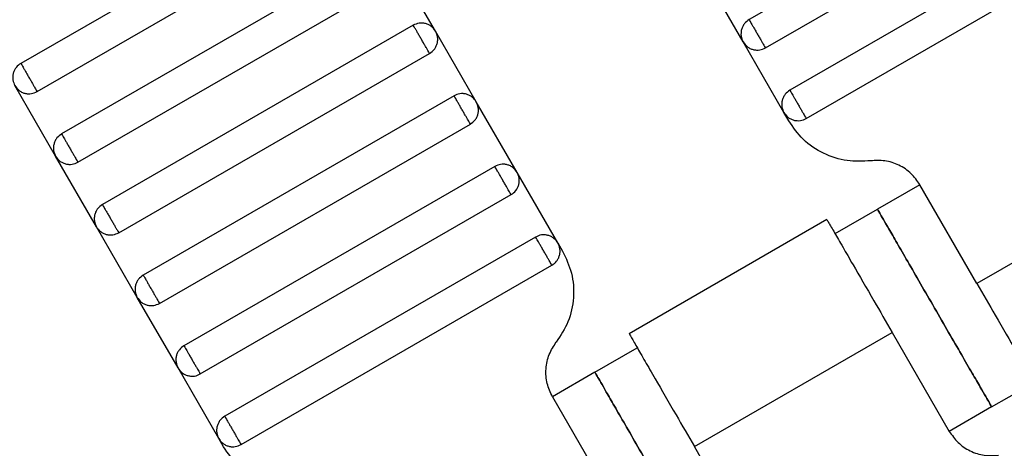
# Model space of a CAD drawing. Units: millimetres. Extents: x 5 to 415, y 5 to 292.
# Drawn here: x 118 to 120, y 162 to 163 of the extents above; entities that cross this region are included whole.
import ezdxf

# ---------------------------------------------------------------- set-up
doc = ezdxf.new("R2010")
doc.units = ezdxf.units.MM

msp = doc.modelspace()

# ---------------------------------------------------------------- linework, layer by layer
at = {"color": 7, "linetype": 'Continuous', "lineweight": 25}
for p, q in [((120.2733, 162.9175), (119.6382, 162.5509)), ((119.6715, 162.4931), (120.3066, 162.8598)), ((118.7853, 162.8282), (118.1502, 162.4615)), ((118.1835, 162.4038), (118.8186, 162.7705)), ((120.3566, 162.7732), (119.7215, 162.4065)), ((119.7549, 162.3488), (120.39, 162.7155)), ((118.8686, 162.6839), (118.2335, 162.3172)), ((118.9975, 162.5273), (118.9141, 162.6717)), ((119.626, 162.5053), (119.5427, 162.6497)), ((118.2668, 162.2595), (118.9019, 162.6261)), ((118.9519, 162.5395), (118.3168, 162.1729)), ((119.0808, 162.383), (118.9975, 162.5273)), ((119.7093, 162.361), (119.626, 162.5053)), ((118.3502, 162.1151), (118.9853, 162.4818)), ((118.2213, 162.2717), (118.138, 162.416)), ((119.0353, 162.3952), (118.4002, 162.0285)), ((119.1641, 162.2387), (119.0808, 162.383)), ((119.7191, 162.3441), (119.7093, 162.361)), ((118.4335, 161.9708), (119.0686, 162.3375)), ((118.3046, 162.1273), (118.2213, 162.2717)), ((119.1186, 162.2509), (118.4835, 161.8842)), ((119.2475, 162.0943), (119.1641, 162.2387)), ((120.5078, 162.2446), (120.1037, 162.0113)), ((119.987, 162.2134), (119.9004, 162.1634)), ((120.1037, 162.0113), (119.987, 162.2134)), ((118.5168, 161.8265), (119.1519, 162.1931)), ((119.8138, 162.1134), (119.9004, 162.1634)), ((118.388, 161.983), (118.3046, 162.1273)), ((119.7973, 162.1423), (119.3929, 161.9088)), ((119.2019, 162.1065), (118.5668, 161.7399)), ((119.2475, 162.0943), (119.2572, 162.0775)), ((118.6002, 161.6821), (119.2353, 162.0488)), ((118.4713, 161.8387), (118.388, 161.983)), ((119.5263, 161.678), (119.9305, 161.9113)), ((119.9305, 161.9113), (120.0471, 161.7092)), ((119.3231, 161.83), (119.4097, 161.88)), ((118.5546, 161.6943), (118.4713, 161.8387)), ((119.3231, 161.83), (119.2365, 161.78)), ((120.1337, 161.7592), (120.2204, 161.8092)), ((119.2365, 161.78), (119.3531, 161.578)), ((120.1337, 161.7592), (120.0471, 161.7092)), ((118.5644, 161.6775), (118.5546, 161.6943)), ((119.643, 161.4759), (119.5263, 161.678))]:
    msp.add_line(p, q, dxfattribs=at)
for points, knots in [([(119.6382, 162.5509), (119.6348, 162.5484), (119.6296, 162.5446), (119.6249, 162.5371), (119.6224, 162.5307), (119.6214, 162.5239), (119.6217, 162.5151), (119.6243, 162.5092), (119.626, 162.5053)], [0, 0, 0, 0, 0.2394568, 0.3683607, 0.5, 0.6316393, 0.7605432, 1, 1, 1, 1]), ([(119.6382, 162.5509), (119.6383, 162.5506), (119.6386, 162.5501), (119.6409, 162.5462), (119.6439, 162.541), (119.647, 162.5356), (119.6508, 162.5291), (119.6549, 162.522), (119.659, 162.5149), (119.6627, 162.5084), (119.6659, 162.503), (119.6689, 162.4978), (119.6711, 162.4939), (119.6714, 162.4933), (119.6715, 162.4931)], [0, 0, 0, 0, 0.090318, 0.204563, 0.27142, 0.343936, 0.420786, 0.5, 0.579214, 0.656064, 0.72858, 0.795437, 0.909682, 1, 1, 1, 1]), ([(118.9975, 162.5273), (118.995, 162.5307), (118.9912, 162.536), (118.9837, 162.5406), (118.9773, 162.5431), (118.9705, 162.5442), (118.9617, 162.5439), (118.9558, 162.5412), (118.9519, 162.5395)], [0, 0, 0, 0, 0.239457, 0.368361, 0.5, 0.631639, 0.760543, 1, 1, 1, 1]), ([(118.9853, 162.4818), (118.9851, 162.482), (118.9848, 162.4825), (118.9826, 162.4864), (118.9796, 162.4917), (118.9764, 162.4971), (118.9727, 162.5036), (118.9686, 162.5107), (118.9645, 162.5178), (118.9608, 162.5243), (118.9576, 162.5297), (118.9546, 162.5349), (118.9524, 162.5388), (118.9521, 162.5393), (118.9519, 162.5395)], [0, 0, 0, 0, 0.0903184, 0.2045632, 0.2714199, 0.3439362, 0.4207855, 0.5, 0.5792145, 0.6560638, 0.7285801, 0.7954368, 0.9096816, 1, 1, 1, 1]), ([(118.9853, 162.4818), (118.9887, 162.4843), (118.9939, 162.4881), (118.9986, 162.4956), (119.001, 162.502), (119.0021, 162.5087), (119.0018, 162.5175), (118.9992, 162.5235), (118.9975, 162.5273)], [0, 0, 0, 0, 0.239457, 0.368361, 0.5, 0.631639, 0.760543, 1, 1, 1, 1]), ([(119.626, 162.5053), (119.6285, 162.5019), (119.6323, 162.4967), (119.6398, 162.492), (119.6462, 162.4896), (119.653, 162.4885), (119.6618, 162.4888), (119.6677, 162.4914), (119.6715, 162.4931)], [0, 0, 0, 0, 0.239457, 0.368361, 0.5, 0.631639, 0.760543, 1, 1, 1, 1]), ([(118.1502, 162.4615), (118.1468, 162.4591), (118.1415, 162.4552), (118.1369, 162.4478), (118.1344, 162.4414), (118.1334, 162.4346), (118.1336, 162.4258), (118.1363, 162.4199), (118.138, 162.416)], [0, 0, 0, 0, 0.2394568, 0.3683607, 0.5, 0.6316393, 0.7605432, 1, 1, 1, 1]), ([(118.1502, 162.4615), (118.1503, 162.4613), (118.1506, 162.4608), (118.1529, 162.4569), (118.1559, 162.4517), (118.159, 162.4463), (118.1627, 162.4398), (118.1668, 162.4327), (118.171, 162.4256), (118.1747, 162.4191), (118.1778, 162.4137), (118.1808, 162.4085), (118.1831, 162.4045), (118.1834, 162.404), (118.1835, 162.4038)], [0, 0, 0, 0, 0.090318, 0.204563, 0.27142, 0.343936, 0.420786, 0.5, 0.579214, 0.656064, 0.72858, 0.795437, 0.909682, 1, 1, 1, 1]), ([(118.138, 162.416), (118.1405, 162.4126), (118.1443, 162.4074), (118.1518, 162.4027), (118.1582, 162.4002), (118.1649, 162.3992), (118.1737, 162.3995), (118.1797, 162.4021), (118.1835, 162.4038)], [0, 0, 0, 0, 0.2394568, 0.3683607, 0.5, 0.6316393, 0.7605432, 1, 1, 1, 1]), ([(119.0808, 162.383), (119.0783, 162.3864), (119.0745, 162.3916), (119.067, 162.3963), (119.0606, 162.3988), (119.0538, 162.3998), (119.045, 162.3995), (119.0391, 162.3969), (119.0353, 162.3952)], [0, 0, 0, 0, 0.239457, 0.368361, 0.5, 0.631639, 0.760543, 1, 1, 1, 1]), ([(119.0686, 162.3375), (119.0685, 162.3377), (119.0682, 162.3382), (119.0659, 162.3421), (119.0629, 162.3473), (119.0598, 162.3527), (119.056, 162.3592), (119.0519, 162.3663), (119.0478, 162.3734), (119.0441, 162.3799), (119.041, 162.3853), (119.038, 162.3905), (119.0357, 162.3945), (119.0354, 162.395), (119.0353, 162.3952)], [0, 0, 0, 0, 0.090318, 0.204563, 0.27142, 0.343936, 0.420786, 0.5, 0.579214, 0.656064, 0.72858, 0.795437, 0.909682, 1, 1, 1, 1]), ([(119.7215, 162.4065), (119.7181, 162.404), (119.7129, 162.4002), (119.7083, 162.3927), (119.7058, 162.3863), (119.7047, 162.3796), (119.705, 162.3708), (119.7076, 162.3648), (119.7093, 162.361)], [0, 0, 0, 0, 0.239457, 0.368361, 0.5, 0.631639, 0.760543, 1, 1, 1, 1]), ([(119.7215, 162.4065), (119.7217, 162.4063), (119.722, 162.4058), (119.7242, 162.4019), (119.7272, 162.3967), (119.7304, 162.3912), (119.7341, 162.3848), (119.7382, 162.3777), (119.7423, 162.3705), (119.7461, 162.3641), (119.7492, 162.3586), (119.7522, 162.3534), (119.7545, 162.3495), (119.7548, 162.349), (119.7549, 162.3488)], [0, 0, 0, 0, 0.090318, 0.204563, 0.27142, 0.343936, 0.420786, 0.5, 0.579214, 0.656064, 0.72858, 0.795437, 0.909682, 1, 1, 1, 1]), ([(119.0686, 162.3375), (119.072, 162.3399), (119.0773, 162.3438), (119.0819, 162.3512), (119.0844, 162.3576), (119.0854, 162.3644), (119.0851, 162.3732), (119.0825, 162.3791), (119.0808, 162.383)], [0, 0, 0, 0, 0.239457, 0.368361, 0.5, 0.631639, 0.760543, 1, 1, 1, 1]), ([(119.7093, 162.361), (119.7118, 162.3576), (119.7156, 162.3523), (119.7231, 162.3477), (119.7295, 162.3452), (119.7363, 162.3442), (119.7451, 162.3444), (119.751, 162.3471), (119.7549, 162.3488)], [0, 0, 0, 0, 0.239457, 0.368361, 0.5, 0.631639, 0.760543, 1, 1, 1, 1]), ([(119.8865, 162.2624), (119.8704, 162.2615), (119.8374, 162.2597), (119.7893, 162.2756), (119.7472, 162.3037), (119.7283, 162.3309), (119.7191, 162.3441)], [0, 0, 0, 0, 0.24442, 0.5, 0.75558, 1, 1, 1, 1]), ([(118.2335, 162.3172), (118.2301, 162.3147), (118.2249, 162.3109), (118.2202, 162.3034), (118.2177, 162.297), (118.2167, 162.2902), (118.217, 162.2815), (118.2196, 162.2755), (118.2213, 162.2717)], [0, 0, 0, 0, 0.239457, 0.368361, 0.5, 0.631639, 0.760543, 1, 1, 1, 1]), ([(118.2335, 162.3172), (118.2336, 162.317), (118.2339, 162.3165), (118.2362, 162.3126), (118.2392, 162.3073), (118.2423, 162.3019), (118.2461, 162.2954), (118.2502, 162.2883), (118.2543, 162.2812), (118.258, 162.2747), (118.2612, 162.2693), (118.2642, 162.2641), (118.2664, 162.2602), (118.2667, 162.2597), (118.2668, 162.2595)], [0, 0, 0, 0, 0.0903184, 0.2045632, 0.2714199, 0.3439362, 0.4207855, 0.5, 0.5792145, 0.6560638, 0.7285801, 0.7954368, 0.9096816, 1, 1, 1, 1]), ([(118.2213, 162.2717), (118.2238, 162.2683), (118.2276, 162.263), (118.2351, 162.2584), (118.2415, 162.2559), (118.2483, 162.2548), (118.2571, 162.2551), (118.263, 162.2578), (118.2668, 162.2595)], [0, 0, 0, 0, 0.2394568, 0.3683607, 0.5, 0.6316393, 0.7605432, 1, 1, 1, 1]), ([(119.1641, 162.2387), (119.1617, 162.2421), (119.1578, 162.2473), (119.1504, 162.252), (119.144, 162.2544), (119.1372, 162.2555), (119.1284, 162.2552), (119.1225, 162.2526), (119.1186, 162.2509)], [0, 0, 0, 0, 0.239457, 0.368361, 0.5, 0.631639, 0.760543, 1, 1, 1, 1]), ([(119.1519, 162.1931), (119.1518, 162.1933), (119.1515, 162.1939), (119.1492, 162.1978), (119.1462, 162.203), (119.1431, 162.2084), (119.1394, 162.2149), (119.1353, 162.222), (119.1312, 162.2291), (119.1274, 162.2356), (119.1243, 162.241), (119.1213, 162.2462), (119.119, 162.2501), (119.1187, 162.2506), (119.1186, 162.2509)], [0, 0, 0, 0, 0.090318, 0.204563, 0.27142, 0.343936, 0.420786, 0.5, 0.579214, 0.656064, 0.72858, 0.795437, 0.909682, 1, 1, 1, 1]), ([(119.987, 162.2134), (119.9815, 162.2213), (119.9701, 162.2376), (119.9449, 162.2545), (119.9161, 162.264), (119.8962, 162.2629), (119.8865, 162.2624)], [0, 0, 0, 0, 0.2444202, 0.5, 0.7555798, 1, 1, 1, 1]), ([(119.1519, 162.1931), (119.1553, 162.1956), (119.1606, 162.1994), (119.1652, 162.2069), (119.1677, 162.2133), (119.1688, 162.2201), (119.1685, 162.2289), (119.1658, 162.2348), (119.1641, 162.2387)], [0, 0, 0, 0, 0.239457, 0.368361, 0.5, 0.631639, 0.760543, 1, 1, 1, 1]), ([(118.3168, 162.1729), (118.3134, 162.1704), (118.3082, 162.1666), (118.3036, 162.1591), (118.3011, 162.1527), (118.3, 162.1459), (118.3003, 162.1371), (118.3029, 162.1312), (118.3046, 162.1273)], [0, 0, 0, 0, 0.239457, 0.368361, 0.5, 0.631639, 0.760543, 1, 1, 1, 1]), ([(118.3168, 162.1729), (118.317, 162.1726), (118.3173, 162.1721), (118.3195, 162.1682), (118.3225, 162.163), (118.3257, 162.1576), (118.3294, 162.1511), (118.3335, 162.144), (118.3376, 162.1369), (118.3414, 162.1304), (118.3445, 162.125), (118.3475, 162.1198), (118.3498, 162.1159), (118.3501, 162.1154), (118.3502, 162.1151)], [0, 0, 0, 0, 0.090318, 0.204563, 0.27142, 0.343936, 0.420786, 0.5, 0.579214, 0.656064, 0.72858, 0.795437, 0.909682, 1, 1, 1, 1]), ([(120.1337, 161.7592), (120.1328, 161.7608), (120.1308, 161.7644), (120.115, 161.7918), (120.0939, 161.8282), (120.072, 161.8662), (120.0458, 161.9115), (120.0171, 161.9613), (119.9884, 162.0111), (119.9621, 162.0565), (119.9403, 162.0944), (119.9192, 162.1308), (119.9034, 162.1582), (119.9013, 162.1618), (119.9004, 162.1634)], [0, 0, 0, 0, 0.090318, 0.204563, 0.27142, 0.343936, 0.420786, 0.5, 0.579214, 0.656064, 0.72858, 0.795437, 0.909682, 1, 1, 1, 1]), ([(119.9004, 162.1634), (119.9013, 162.1618), (119.9034, 162.1582), (119.9192, 162.1308), (119.9403, 162.0944), (119.9621, 162.0565), (119.9884, 162.0111), (120.0171, 161.9613), (120.0458, 161.9115), (120.072, 161.8662), (120.0939, 161.8282), (120.115, 161.7918), (120.1308, 161.7644), (120.1328, 161.7608), (120.1337, 161.7592)], [0, 0, 0, 0, 0.090318, 0.204563, 0.27142, 0.343936, 0.420786, 0.5, 0.579214, 0.656064, 0.72858, 0.795437, 0.909682, 1, 1, 1, 1]), ([(118.3046, 162.1273), (118.3071, 162.1239), (118.3109, 162.1187), (118.3184, 162.114), (118.3248, 162.1116), (118.3316, 162.1105), (118.3404, 162.1108), (118.3463, 162.1134), (118.3502, 162.1151)], [0, 0, 0, 0, 0.239457, 0.368361, 0.5, 0.631639, 0.760543, 1, 1, 1, 1]), ([(119.7971, 162.1422), (119.7979, 162.1409), (119.7995, 162.1381), (119.8116, 162.1173), (119.8287, 162.0876), (119.8547, 162.0425), (119.8893, 161.9826), (119.9179, 161.9331), (119.9305, 161.9113)], [0, 0, 0, 0, 0.158429, 0.312128, 0.45716, 0.590874, 0.819363, 1, 1, 1, 1]), ([(119.2475, 162.0943), (119.245, 162.0977), (119.2412, 162.103), (119.2337, 162.1076), (119.2273, 162.1101), (119.2205, 162.1111), (119.2117, 162.1109), (119.2058, 162.1082), (119.2019, 162.1065)], [0, 0, 0, 0, 0.239457, 0.368361, 0.5, 0.631639, 0.760543, 1, 1, 1, 1]), ([(119.2353, 162.0488), (119.2351, 162.049), (119.2348, 162.0495), (119.2326, 162.0534), (119.2296, 162.0586), (119.2264, 162.0641), (119.2227, 162.0705), (119.2186, 162.0777), (119.2145, 162.0848), (119.2108, 162.0912), (119.2076, 162.0967), (119.2046, 162.1019), (119.2024, 162.1058), (119.2021, 162.1063), (119.2019, 162.1065)], [0, 0, 0, 0, 0.0903184, 0.2045632, 0.2714199, 0.3439362, 0.4207855, 0.5, 0.5792145, 0.6560638, 0.7285801, 0.7954368, 0.9096816, 1, 1, 1, 1]), ([(119.2353, 162.0488), (119.2387, 162.0513), (119.2439, 162.0551), (119.2486, 162.0626), (119.251, 162.069), (119.2521, 162.0757), (119.2518, 162.0845), (119.2492, 162.0905), (119.2475, 162.0943)], [0, 0, 0, 0, 0.239457, 0.368361, 0.5, 0.631639, 0.760543, 1, 1, 1, 1]), ([(119.2572, 162.0775), (119.2641, 162.0628), (119.2782, 162.0329), (119.2814, 161.9824), (119.2712, 161.9328), (119.2531, 161.9051), (119.2442, 161.8916)], [0, 0, 0, 0, 0.24442, 0.5, 0.75558, 1, 1, 1, 1]), ([(118.4002, 162.0285), (118.3968, 162.026), (118.3915, 162.0222), (118.3869, 162.0147), (118.3844, 162.0084), (118.3834, 162.0016), (118.3836, 161.9928), (118.3863, 161.9868), (118.388, 161.983)], [0, 0, 0, 0, 0.2394568, 0.3683607, 0.5, 0.6316393, 0.7605432, 1, 1, 1, 1]), ([(118.4002, 162.0285), (118.4003, 162.0283), (118.4006, 162.0278), (118.4029, 162.0239), (118.4059, 162.0187), (118.409, 162.0133), (118.4127, 162.0068), (118.4168, 161.9997), (118.421, 161.9926), (118.4247, 161.9861), (118.4278, 161.9806), (118.4308, 161.9754), (118.4331, 161.9715), (118.4334, 161.971), (118.4335, 161.9708)], [0, 0, 0, 0, 0.090318, 0.204563, 0.27142, 0.343936, 0.420786, 0.5, 0.579214, 0.656064, 0.72858, 0.795437, 0.909682, 1, 1, 1, 1]), ([(120.1037, 162.0113), (120.1163, 161.9895), (120.1448, 161.94), (120.1794, 161.8801), (120.2055, 161.835), (120.2226, 161.8053), (120.2347, 161.7845), (120.2362, 161.7817), (120.237, 161.7804)], [0, 0, 0, 0, 0.180637, 0.409126, 0.54284, 0.687872, 0.841571, 1, 1, 1, 1]), ([(118.388, 161.983), (118.3905, 161.9796), (118.3943, 161.9743), (118.4018, 161.9697), (118.4082, 161.9672), (118.4149, 161.9662), (118.4237, 161.9664), (118.4297, 161.9691), (118.4335, 161.9708)], [0, 0, 0, 0, 0.239457, 0.368361, 0.5, 0.631639, 0.760543, 1, 1, 1, 1]), ([(119.393, 161.9089), (119.3938, 161.9075), (119.3954, 161.9048), (119.4074, 161.884), (119.4245, 161.8543), (119.4506, 161.8092), (119.4852, 161.7493), (119.5137, 161.6998), (119.5263, 161.678)], [0, 0, 0, 0, 0.158429, 0.312128, 0.45716, 0.590874, 0.819363, 1, 1, 1, 1]), ([(118.4835, 161.8842), (118.4801, 161.8817), (118.4749, 161.8779), (118.4702, 161.8704), (118.4677, 161.864), (118.4667, 161.8572), (118.467, 161.8484), (118.4696, 161.8425), (118.4713, 161.8387)], [0, 0, 0, 0, 0.239457, 0.368361, 0.5, 0.631639, 0.760543, 1, 1, 1, 1]), ([(118.4835, 161.8842), (118.4836, 161.884), (118.4839, 161.8834), (118.4862, 161.8795), (118.4892, 161.8743), (118.4923, 161.8689), (118.4961, 161.8624), (118.5002, 161.8553), (118.5043, 161.8482), (118.508, 161.8417), (118.5112, 161.8363), (118.5142, 161.8311), (118.5164, 161.8272), (118.5167, 161.8267), (118.5168, 161.8265)], [0, 0, 0, 0, 0.090318, 0.204563, 0.27142, 0.343936, 0.420786, 0.5, 0.579214, 0.656064, 0.72858, 0.795437, 0.909682, 1, 1, 1, 1]), ([(119.2365, 161.78), (119.2323, 161.7888), (119.2239, 161.8068), (119.2219, 161.8371), (119.2281, 161.8668), (119.2389, 161.8835), (119.2442, 161.8916)], [0, 0, 0, 0, 0.24442, 0.5, 0.75558, 1, 1, 1, 1]), ([(118.4713, 161.8387), (118.4738, 161.8352), (118.4776, 161.83), (118.4851, 161.8254), (118.4915, 161.8229), (118.4983, 161.8218), (118.5071, 161.8221), (118.513, 161.8247), (118.5168, 161.8265)], [0, 0, 0, 0, 0.2394568, 0.3683607, 0.5, 0.6316393, 0.7605432, 1, 1, 1, 1]), ([(119.5564, 161.4259), (119.5555, 161.4275), (119.5534, 161.4311), (119.5376, 161.4584), (119.5166, 161.4949), (119.4947, 161.5328), (119.4685, 161.5782), (119.4397, 161.628), (119.411, 161.6777), (119.3848, 161.7231), (119.3629, 161.761), (119.3419, 161.7975), (119.3261, 161.8249), (119.324, 161.8285), (119.3231, 161.83)], [0, 0, 0, 0, 0.090318, 0.204563, 0.27142, 0.343936, 0.420786, 0.5, 0.579214, 0.656064, 0.72858, 0.795437, 0.909682, 1, 1, 1, 1]), ([(119.3231, 161.83), (119.324, 161.8285), (119.3261, 161.8249), (119.3419, 161.7975), (119.3629, 161.761), (119.3848, 161.7231), (119.411, 161.6777), (119.4397, 161.628), (119.4685, 161.5782), (119.4947, 161.5328), (119.5166, 161.4949), (119.5376, 161.4584), (119.5534, 161.4311), (119.5555, 161.4275), (119.5564, 161.4259)], [0, 0, 0, 0, 0.090318, 0.204563, 0.27142, 0.343936, 0.420786, 0.5, 0.579214, 0.656064, 0.72858, 0.795437, 0.909682, 1, 1, 1, 1]), ([(118.5668, 161.7399), (118.5634, 161.7374), (118.5582, 161.7336), (118.5536, 161.7261), (118.5511, 161.7197), (118.55, 161.7129), (118.5503, 161.7041), (118.5529, 161.6982), (118.5546, 161.6943)], [0, 0, 0, 0, 0.239457, 0.368361, 0.5, 0.631639, 0.760543, 1, 1, 1, 1]), ([(118.5668, 161.7399), (118.567, 161.7396), (118.5673, 161.7391), (118.5695, 161.7352), (118.5725, 161.73), (118.5757, 161.7246), (118.5794, 161.7181), (118.5835, 161.711), (118.5876, 161.7039), (118.5914, 161.6974), (118.5945, 161.692), (118.5975, 161.6868), (118.5998, 161.6829), (118.6001, 161.6823), (118.6002, 161.6821)], [0, 0, 0, 0, 0.0903184, 0.2045632, 0.2714199, 0.3439362, 0.4207855, 0.5, 0.5792145, 0.6560638, 0.7285801, 0.7954368, 0.9096816, 1, 1, 1, 1]), ([(120.0471, 161.7092), (120.0527, 161.7013), (120.064, 161.685), (120.0893, 161.6681), (120.1181, 161.6586), (120.1379, 161.6597), (120.1476, 161.6602)], [0, 0, 0, 0, 0.24442, 0.5, 0.75558, 1, 1, 1, 1]), ([(118.5546, 161.6943), (118.5571, 161.6909), (118.5609, 161.6857), (118.5684, 161.681), (118.5748, 161.6785), (118.5816, 161.6775), (118.5904, 161.6778), (118.5963, 161.6804), (118.6002, 161.6821)], [0, 0, 0, 0, 0.239457, 0.368361, 0.5, 0.631639, 0.760543, 1, 1, 1, 1]), ([(118.7318, 161.5957), (118.7157, 161.5948), (118.6827, 161.593), (118.6346, 161.609), (118.5925, 161.637), (118.5736, 161.6642), (118.5644, 161.6775)], [0, 0, 0, 0, 0.24442, 0.5, 0.75558, 1, 1, 1, 1])]:
    msp.add_open_spline(points, degree=3, knots=knots, dxfattribs=at)

doc.saveas('drawing.dxf')
